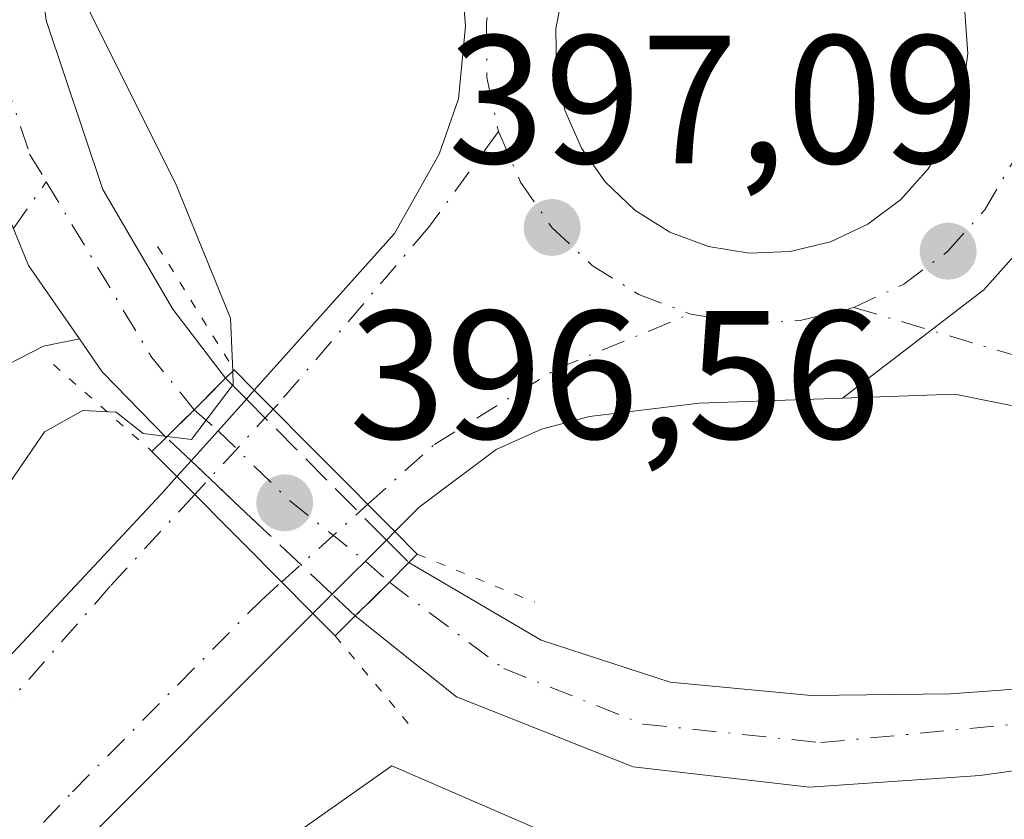
# Model space of a CAD drawing. Units: metres. Extents: x 559912 to 563357, y 4703238 to 4705587.
# Drawn here: x 562088 to 562142, y 4704962 to 4705006 of the extents above; entities that cross this region are included whole.
import ezdxf

# ---------------------------------------------------------------- set-up
doc = ezdxf.new("R2010")
doc.units = ezdxf.units.M
doc.header["$MEASUREMENT"] = 0
for name, pattern in [('DGN Style 3', [2.307223458686699, 1.648016756204785, -0.6592067024819142]), ('DGN Style 4', [2.6384748266838614, 1.318413404963828, -0.6592067024819142, 0.001648016756204785, -0.6592067024819142]), ('DGN Style 5', [1.1536117293433497, 0.4944050268614355, -0.6592067024819142])]:
    doc.linetypes.add(name, pattern=pattern)
for name, color, linetype, lineweight in [('Camino Cxs', 7, 'Continuous', 0), ('Camino eje', 30, 'DGN Style 4', 13), ('Carretera de calzada única Cxs', 7, 'Continuous', 13), ('Carretera de calzada única eje', 7, 'DGN Style 4', 0), ('Carretera de calzada única eje oculto', 142, 'DGN Style 4', 0), ('Carretera de calzada única oculto Cxs', 7, 'DGN Style 3', 13), ('Curva de nivel normal', 30, 'Continuous', 0), ('Isleta de vial', 135, 'Continuous', 13), ('Núcleo urbano CxS', 7, 'Continuous', 0), ('Puente Cxs', 1, 'Continuous', 13), ('Puente esquema', 1, 'DGN Style 5', 0), ('Punto de cota en terreno', 7, 'Continuous', 0), ('Rótulo de punto de cota en construcción', 7, 'Continuous', 0), ('Rótulo de punto de cota en terreno', 7, 'Continuous', 0)]:
    doc.layers.add(name, color=color, linetype=linetype, lineweight=lineweight)
doc.styles.add('Style-Arial', font='txt')

# ---------------------------------------------------------------- blocks, each defined once
blk = doc.blocks.new('5PATER')
at = {"layer": 'Núcleo urbano CxS', "linetype": 'Continuous', "lineweight": 0}
h = blk.add_hatch(color=51, dxfattribs=at)
edge = h.paths.add_edge_path()
edge.add_ellipse((0, 0), major_axis=(-0.1095731443231308, -0.1110710700762829), ratio=0.9994222409660322, start_angle=0, end_angle=360)
blk = doc.blocks.new('*U24')
at = {"layer": 'Carretera de calzada única Cxs', "color": 7, "linetype": 'Continuous', "lineweight": 13}
for points in [[(562143.1300999997, 4704994.030099999, 397.5644000000029), (562141.5000999998, 4704992.200099999, 397.5252999999939), (562140.7200999996, 4704991.340100001, 397.4949000000051), (562132.9700999996, 4704985.4001, 398.0274000000064), (562125.1201, 4704985.120100001, 397.3173999999999), (562119.1001000004, 4704984.4001, 397.0880999999936), (562116.4700999996, 4704983.710100001, 396.9771999999939), (562113.9801000003, 4704982.590100001, 396.8427999999985), (562109.7600999996, 4704979.4301, 396.5627999999998), (562108.4200999998, 4704978.0801, 396.3718999999983), (562104.5701000001, 4704981.960100001, 396.6962000000058), (562100.7100999998, 4704985.840100001, 396.3758999999991), (562108.4001000002, 4704994.4301, 397.357999999993), (562110.8601000002, 4704998.800100001, 397.5607000000018), (562111.9101, 4705001.8301, 397.6894000000029), (562112.3000999996, 4705005.8201, 397.8929999999964), (562112.1601, 4705007.420100001, 398.0059999999939)], [(562117.6801000005, 4705007.890100001, 398.2825000000012), (562117.2600999996, 4705005.670100001, 398.1581000000006), (562117.2801000001, 4705003.4101, 398.0641999999934), (562117.7500999998, 4705001.200099999, 397.9676000000036), (562118.6601, 4704999.130100001, 397.8902999999991), (562119.9501, 4704997.270099999, 397.8028999999952), (562121.5900999998, 4704995.720100001, 397.7232999999979), (562123.5100999996, 4704994.520099999, 397.6416999999929), (562125.6201, 4704993.720100001, 397.5889000000025), (562127.8601000002, 4704993.360099999, 397.5825000000041), (562130.1101000002, 4704993.450099999, 397.5975999999937), (562132.3101000004, 4704993.9901, 397.6851000000024), (562134.3601000002, 4704994.950099999, 397.7482000000018), (562136.1700999998, 4704996.300100001, 397.7670999999973), (562137.6801000005, 4704997.9901, 397.7644), (562138.8201000001, 4704999.940099999, 397.8907999999938), (562139.5500999996, 4705002.0801, 398.0028000000021), (562139.8501000004, 4705004.3201, 398.0598000000027), (562139.6901000004, 4705006.5801, 398.1416999999929)]]:
    blk.add_polyline3d(points, dxfattribs=at)

msp = doc.modelspace()

# ---------------------------------------------------------------- linework, layer by layer
at = {"layer": 'Camino Cxs', "color": 7, "linetype": 'Continuous', "lineweight": 0, "extrusion": (-0.4296653796476151, -0.2710520772669411, 0.8613468714412023), "elevation": -1516469.247894239, "flags": 128}
msp.add_lwpolyline([(-3679442.652017314, 2571959.521708354), (-3679436.305243023, 2571958.23356322), (-3679431.39988728, 2571958.475090432)], dxfattribs=at)
at = {"layer": 'Camino Cxs', "color": 7, "linetype": 'Continuous', "lineweight": 0}
for points in [[(562085.8821999999, 4704998.649900001, 393.8641000000061), (562088.3300999999, 4704992.690099999, 393.209799999997), (562091.1233000001, 4704988.6523, 393.3325000000041), (562089.1517000003, 4704988.251900001, 393.5243000000046), (562087.1936999997, 4704987.2465, 393.8070000000007)], [(562091.1233000001, 4704988.6523, 393.3325000000041), (562089.1517000003, 4704988.251900001, 393.5243000000046), (562087.1936999997, 4704987.2465, 393.8070000000007), (562084.5478999997, 4704984.865300001, 394.1812999999966), (562082.3783, 4704982.325300001, 394.2186999999976), (562074.1193000004, 4704970.623299999, 394.5850999999966), (562067.1355, 4704959.915100001, 394.2547999999952), (562050.2178999997, 4704934.771500001, 393.0206999999937), (562039.9830999998, 4704920.3497, 392.2899999999936), (562032.4499000004, 4704909.206900001, 393.6587), (562026.9167, 4704904.161900001, 392.5975999999937), (562022.4555000003, 4704901.683499999, 391.0127000000066), (562017.9411000004, 4704900.1787, 390.5537999999942), (562013.6403000001, 4704899.9693, 390.0470999999961), (562008.3806999996, 4704901.390900001, 389.4833999999973), (562003.5072999997, 4704903.757900001, 389.3098999999929), (561999.0497000003, 4704906.9617, 389.171199999997), (561989.5258999999, 4704917.156300001, 388.9122999999963)]]:
    msp.add_polyline3d(points, dxfattribs=at)
at = {"layer": 'Camino eje', "color": 30, "linetype": 'DGN Style 4', "lineweight": 13}
msp.add_polyline3d([(561990.6523000002, 4704918.1479, 388.946299999996), (562000.0450999998, 4704908.093699999, 389.3059000000067), (562004.2785, 4704905.050899999, 389.4465000000055), (562008.9086999996, 4704902.801899999, 389.5724000000046), (562013.8035000004, 4704901.4791, 389.9397999999928), (562017.6623000001, 4704901.6669, 390.2912000000069), (562021.8488999996, 4704903.0623, 390.781799999997), (562026.0352999996, 4704905.3881, 392.1169999999984), (562031.3073000005, 4704910.194900001, 392.8515000000043), (562038.7500999998, 4704921.2039, 392.1787999999942), (562048.9839000005, 4704935.624299999, 392.9832000000025), (562065.8850999996, 4704960.7435, 394.2366999999941), (562072.8624999998, 4704971.442500001, 394.5458999999973), (562083.8715000004, 4704988.343699999, 393.7589000000008), (562087.5000999998, 4704994.710100001, 393.3361000000005), (562089.3032999998, 4704997.2777, 393.600900000005)], dxfattribs=at)
at = {"layer": 'Carretera de calzada única Cxs', "color": 7, "linetype": 'Continuous', "lineweight": 13, "extrusion": (-0.4296653796476151, -0.2710520772669411, 0.8613468714412023), "elevation": -1516469.247894239, "flags": 128}
msp.add_lwpolyline([(-3679442.652017314, 2571959.521708354), (-3679436.305243023, 2571958.23356322), (-3679431.39988728, 2571958.475090432)], dxfattribs=at)
at = {"layer": 'Carretera de calzada única Cxs', "color": 7, "linetype": 'Continuous', "lineweight": 13, "extrusion": (0.002785192522326921, -0.0004476202286426308, 0.9999960211614567), "elevation": -142.8349729844383, "flags": 128}
msp.add_lwpolyline([(562122.3324457909, 4704994.127519615), (562124.5724549282, 4704993.767519577)], dxfattribs=at)
at = {"layer": 'Carretera de calzada única Cxs', "color": 7, "linetype": 'Continuous', "lineweight": 13, "extrusion": (-0.7456912571811423, -0.4290474130812732, 0.5097674629592155), "elevation": -2437609.138119374, "flags": 128}
msp.add_lwpolyline([(-3797806.164109792, 1444835.40528562), (-3797811.034951793, 1444832.959080712), (-3797813.218834612, 1444832.602233524)], dxfattribs=at)
at = {"layer": 'Carretera de calzada única Cxs', "color": 7, "linetype": 'Continuous', "lineweight": 13, "extrusion": (0.7047042934539836, -0.7080079241237471, 0.04600693605864525), "elevation": -2935035.836932133, "flags": 128}
msp.add_lwpolyline([(3717526.647688706, 135571.303780483), (3717528.811462611, 135571.1063714506), (3717531.250957801, 135571.3840654952)], dxfattribs=at)
at = {"layer": 'Carretera de calzada única Cxs', "color": 7, "linetype": 'Continuous', "lineweight": 13, "extrusion": (-0.1135865039009203, -0.1294468486128253, 0.985059195944982), "elevation": -672502.1905440489, "flags": 128}
msp.add_lwpolyline([(-2680706.175979563, 3848947.808363533), (-2680706.175979563, 3848948.469741934)], dxfattribs=at)
at = {"layer": 'Carretera de calzada única Cxs', "color": 7, "linetype": 'Continuous', "lineweight": 13, "extrusion": (-0.7093426993003522, -0.7047778645734929, 0.01100438805738558), "elevation": -3714687.546340957, "flags": 128}
msp.add_lwpolyline([(-2941469.324142253, 41276.73848298745), (-2941463.85111863, 41277.05880238284), (-2941458.385143213, 41276.73448274523)], dxfattribs=at)
msp.add_lwpolyline([(-2941469.324142253, 41276.73848298745), (-2941463.85111863, 41277.05880238284), (-2941458.385143213, 41276.73448274523)], dxfattribs=at)
at = {"layer": 'Carretera de calzada única Cxs', "color": 7, "linetype": 'Continuous', "lineweight": 13, "extrusion": (0.7439414872587164, -0.6674326922817869, 0.03293424978308763), "elevation": -2722078.270382835, "flags": 128}
msp.add_lwpolyline([(3877496.820597125, 90094.48610185854), (3877499.037103373, 90094.49310565795), (3877501.367769985, 90094.74224080867)], dxfattribs=at)
at = {"layer": 'Carretera de calzada única Cxs', "color": 7, "linetype": 'Continuous', "lineweight": 13, "extrusion": (0.05318271975389601, 0.05863735775990343, 0.9968617048490305), "elevation": 306176.3341910699, "flags": 128}
msp.add_lwpolyline([(2744521.030871514, -3850540.236690968), (2744521.030871514, -3850541.40138013)], dxfattribs=at)
at = {"layer": 'Carretera de calzada única Cxs', "color": 7, "linetype": 'Continuous', "lineweight": 13, "extrusion": (-0.7093711315326617, -0.7047785968065231, 0.008929010667461473), "elevation": -3714701.449989987, "flags": 128}
msp.add_lwpolyline([(-2941541.468166852, 33566.04516399294), (-2941536.164848032, 33566.3901777467), (-2941530.882719339, 33565.93555962363)], dxfattribs=at)
msp.add_lwpolyline([(-2941541.468166852, 33566.04516399294), (-2941536.164848032, 33566.3901777467), (-2941530.882719339, 33565.93555962363)], dxfattribs=at)
at = {"layer": 'Carretera de calzada única Cxs', "color": 7, "linetype": 'Continuous', "lineweight": 13, "extrusion": (-0.08540019706465554, -0.08725672324753203, 0.9925185492419886), "elevation": -458151.7336060842, "flags": 128}
msp.add_lwpolyline([(-2889236.972263789, 3727625.447168372), (-2889236.972263789, 3727624.784563805)], dxfattribs=at)
at = {"layer": 'Carretera de calzada única Cxs', "color": 7, "linetype": 'Continuous', "lineweight": 13, "extrusion": (-0.06731909228329143, -0.0673190922551902, 0.9954578241352523), "elevation": -354180.9284554863, "flags": 128}
msp.add_lwpolyline([(-2929451.223864281, 3707512.808381802), (-2929451.223864281, 3707508.58900236)], dxfattribs=at)
at = {"layer": 'Carretera de calzada única Cxs', "color": 7, "linetype": 'Continuous', "lineweight": 13, "extrusion": (-0.1680855815297311, -0.1696564747545708, 0.9710632924046011), "elevation": -892327.6892894704, "flags": 128}
msp.add_lwpolyline([(-2912095.232169881, 3629906.65022537), (-2912095.232169881, 3629905.084626056)], dxfattribs=at)
at = {"layer": 'Carretera de calzada única Cxs', "color": 7, "linetype": 'Continuous', "lineweight": 13, "extrusion": (-0.04772714717583981, -0.04721669644044201, 0.9977438062948358), "elevation": -248586.5498189923, "flags": 128}
msp.add_lwpolyline([(-2949430.452971008, 3700246.34315469), (-2949430.452971008, 3700243.706731164)], dxfattribs=at)
at = {"layer": 'Carretera de calzada única Cxs', "color": 7, "linetype": 'Continuous', "lineweight": 13, "extrusion": (0.0471792155996056, 0.04673412871076266, 0.9977925850741985), "elevation": 246797.5783369, "flags": 128}
msp.add_lwpolyline([(2947069.250390546, -3702245.579285271), (2947069.250390546, -3702244.083972431)], dxfattribs=at)
at = {"layer": 'Carretera de calzada única Cxs', "color": 7, "linetype": 'Continuous', "lineweight": 13}
for points in [[(562093.8201000001, 4705040.0601, 398.7207999999956), (562091.5301000001, 4705036.9301, 398.5565999999963), (562089.7301000003, 4705030.610099999, 397.8812000000034), (562088.2100999998, 4705022.130100001, 397.1224999999977), (562088.2500999998, 4705014.850099999, 396.1888000000035), (562089.2901, 4705006.130100001, 395.2770000000019), (562092.4101, 4704996.850099999, 393.772100000002), (562096.2500999998, 4704990.290100001, 394.724000000002), (562099.1401000004, 4704986.5001, 395.8242000000027), (562097.4200999998, 4704984.770099999, 395.5467999999965), (562095.8800999997, 4704983.2501, 395.7440000000061), (562092.3701, 4704986.850099999, 393.6395000000048), (562091.1233000001, 4704988.6523, 393.3325000000041), (562088.3300999999, 4704992.690099999, 393.209799999997), (562085.8821999999, 4704998.649900001, 393.8641000000061), (562084.6501000002, 4705001.6501, 394.2881999999955), (562082.6901000004, 4705013.170100001, 395.545299999998), (562082.5301000001, 4705021.4901, 396.5783999999985), (562084.1700999998, 4705031.4101, 397.4976000000024), (562084.2500999998, 4705042.850099999, 398.4263000000064), (562083.7301000003, 4705052.2601, 398.8583999999973), (562089.0201000003, 4705046.130100001, 398.8225999999996), (562091.1601, 4705043.640100001, 398.7958000000072)], [(562104.9901000002, 4704974.640100001, 395.8892999999953), (562103.9301000005, 4704973.590100001, 395.9885999999969), (562100.2100999998, 4704977.340100001, 396.4431999999942), (562096.4700999996, 4704981.100099999, 396.0981999999931), (562097.2500999998, 4704981.960100001, 396.0059999999939), (562098.7301000003, 4704983.610099999, 396.0130000000063), (562100.2803999997, 4704985.350400001, 396.2620000000024), (562100.7100999998, 4704985.840100001, 396.3758999999991), (562104.5701000001, 4704981.960100001, 396.6962000000058), (562108.4200999998, 4704978.0801, 396.3718999999983), (562107.9600999998, 4704977.610099999, 396.2909999999974)], [(562157.2901, 4704976.0701, 397.4756000000052), (562169.2100999998, 4704966.8101, 399.442200000005), (562166.3701, 4704967.6501, 399.4187999999995), (562162.0900999998, 4704967.5701, 399.8147999999928), (562155.2801000001, 4704966.7301, 397.1138000000064), (562151.7301000003, 4704966.290100001, 396.5580000000046), (562148.9501, 4704965.890100001, 396.2924000000057), (562140.5301000001, 4704964.690099999, 395.6389000000054), (562131.1700999998, 4704964.050100001, 394.4820999999938), (562121.4901000002, 4704965.170100001, 393.4036000000052), (562111.8101000004, 4704969.0101, 393.531799999997), (562106.2500999998, 4704973.450099999, 395.3730999999971), (562108.1201, 4704975.300100001, 395.5500999999931), (562109.1901000004, 4704976.380100001, 395.9239999999991), (562116.4501, 4704972.130100001, 394.7437000000064), (562123.5301000001, 4704969.8101, 394.5773999999947), (562131.2500999998, 4704969.090100001, 394.8053999999975), (562138.8901000004, 4704969.170100001, 395.7318999999989), (562146.4101, 4704969.7301, 396.5838999999978), (562153.0100999996, 4704970.770099999, 396.832699999999), (562156.0100999996, 4704972.290100001, 397.1860000000015), (562157.2500999998, 4704974.050100001, 397.3744000000006)]]:
    msp.add_polyline3d(points, close=True, dxfattribs=at)
for points in [[(562093.8201000001, 4705040.0601, 398.7207999999956), (562091.5301000001, 4705036.9301, 398.5565999999963), (562089.7301000003, 4705030.610099999, 397.8812000000034), (562088.2100999998, 4705022.130100001, 397.1224999999977), (562088.2500999998, 4705014.850099999, 396.1888000000035), (562089.2901, 4705006.130100001, 395.2770000000019), (562092.4101, 4704996.850099999, 393.772100000002), (562096.2500999998, 4704990.290100001, 394.724000000002), (562099.1401000004, 4704986.5001, 395.8242000000027)], [(562100.7100999998, 4704985.840100001, 396.3758999999991), (562108.4001000002, 4704994.4301, 397.357999999993), (562110.8601000002, 4704998.800100001, 397.5607000000018), (562111.9101, 4705001.8301, 397.6894000000029), (562112.3000999996, 4705005.8201, 397.8929999999964), (562112.1601, 4705007.420100001, 398.0059999999939), (562111.7500999998, 4705009.130100001, 398.1355999999942), (562111.1501000002, 4705010.890100001, 398.2388999999966)], [(562117.6801000005, 4705007.890100001, 398.2825000000012), (562117.2600999996, 4705005.670100001, 398.1581000000006), (562117.2801000001, 4705003.4101, 398.0641999999934), (562117.7500999998, 4705001.200099999, 397.9676000000036), (562118.6601, 4704999.130100001, 397.8902999999991), (562119.9501, 4704997.270099999, 397.8028999999952), (562121.5900999998, 4704995.720100001, 397.7232999999979), (562123.5100999996, 4704994.520099999, 397.6416999999929), (562125.6201, 4704993.720100001, 397.5889000000025)], [(562127.8601000002, 4704993.360099999, 397.5825000000041), (562130.1101000002, 4704993.450099999, 397.5975999999937), (562132.3101000004, 4704993.9901, 397.6851000000024), (562134.3601000002, 4704994.950099999, 397.7482000000018), (562136.1700999998, 4704996.300100001, 397.7670999999973), (562137.6801000005, 4704997.9901, 397.7644), (562138.8201000001, 4704999.940099999, 397.8907999999938), (562139.5500999996, 4705002.0801, 398.0028000000021), (562139.8501000004, 4705004.3201, 398.0598000000027), (562139.6901000004, 4705006.5801, 398.1416999999929)], [(562216.7301000003, 4704916.610099999, 397.3692000000011), (562177.2500999998, 4704959.170100001, 398.8231999999989), (562169.2100999998, 4704966.8101, 399.442200000005), (562157.2901, 4704976.0701, 397.4756000000052), (562153.0900999998, 4704979.3301, 397.5011999999988), (562145.2901, 4704984.370100001, 397.5583999999944), (562139.1300999997, 4704985.620100001, 397.5724999999948), (562132.9700999996, 4704985.4001, 398.0274000000064), (562140.7200999996, 4704991.340100001, 397.4949000000051), (562141.5000999998, 4704992.200099999, 397.5252999999939), (562143.1300999997, 4704994.030099999, 397.5644000000029), (562144.9401000004, 4704997.140100001, 397.5960999999952), (562146.5500999996, 4704999.300100001, 397.6919000000053), (562147.7701000003, 4704997.0101, 397.6477000000014), (562150.8901000004, 4704991.970100001, 397.7051000000066), (562157.9700999996, 4704983.970100001, 397.8888000000007), (562161.9146999996, 4704979.924100001, 397.9213000000018), (562164.9829000002, 4704976.775699999, 398.4385000000038), (562165.6901000004, 4704976.050100001, 398.5532999999996), (562174.3701, 4704968.530099999, 399.9410000000062), (562180.5301000001, 4704962.220100001, 398.0046000000002), (562208.5301000001, 4704932.040100001, 396.5166999999929)], [(562132.9700999996, 4704985.4001, 398.0274000000064), (562140.7200999996, 4704991.340100001, 397.4949000000051), (562141.5000999998, 4704992.200099999, 397.5252999999939), (562143.1300999997, 4704994.030099999, 397.5644000000029), (562144.9401000004, 4704997.140100001, 397.5960999999952), (562146.5500999996, 4704999.300100001, 397.6919000000053)], [(562132.9700999996, 4704985.4001, 398.0274000000064), (562140.7200999996, 4704991.340100001, 397.4949000000051), (562141.5000999998, 4704992.200099999, 397.5252999999939), (562143.1300999997, 4704994.030099999, 397.5644000000029), (562144.9401000004, 4704997.140100001, 397.5960999999952), (562146.5500999996, 4704999.300100001, 397.6919000000053)], [(562157.2901, 4704976.0701, 397.4756000000052), (562153.0900999998, 4704979.3301, 397.5011999999988), (562145.2901, 4704984.370100001, 397.5583999999944), (562139.1300999997, 4704985.620100001, 397.5724999999948), (562132.9700999996, 4704985.4001, 398.0274000000064)], [(562132.9700999996, 4704985.4001, 398.0274000000064), (562125.1201, 4704985.120100001, 397.3173999999999), (562119.1001000004, 4704984.4001, 397.0880999999936), (562116.4700999996, 4704983.710100001, 396.9771999999939), (562113.9801000003, 4704982.590100001, 396.8427999999985), (562109.7600999996, 4704979.4301, 396.5627999999998), (562108.4200999998, 4704978.0801, 396.3718999999983)], [(562005.3591, 4704621.369700001, 389.4474999999948), (562004.9600999998, 4704622.7501, 389.4014000000025), (562001.1700999998, 4704640.0601, 389.0522999999957), (561997.6300999997, 4704659.3101, 388.9348999999929), (561995.3601000002, 4704674.2601, 388.6817000000011), (561994.6401000004, 4704681.2501, 388.5892000000022), (561994.1801000005, 4704688.7301, 388.7997999999934), (561993.5000999998, 4704709.4901, 388.3364000000001), (561993.6001000004, 4704727.9001, 388.2749999999942), (561996.1201, 4704766.300100001, 390.8968000000023), (561998.3601000002, 4704777.5801, 389.5739000000031), (562001.4801000003, 4704796.460100001, 389.5617000000057), (562007.5601000004, 4704820.290100001, 389.5852000000014), (562013.6801000005, 4704840.690099999, 390.5026999999973), (562020.4801000003, 4704858.210100001, 391.3761999999988), (562030.5601000004, 4704881.890100001, 392.1054000000004), (562038.4001000002, 4704899.170100001, 393.7338000000018), (562048.8101000004, 4704918.530099999, 392.7954000000027), (562058.1700999998, 4704933.7301, 393.6659000000073), (562070.8901000004, 4704951.6501, 394.6864999999962), (562082.2100999998, 4704965.8101, 395.5743999999977), (562095.6101000002, 4704980.130100001, 396.202099999995), (562096.4700999996, 4704981.100099999, 396.0981999999931)], [(562030.5601000004, 4704881.890100001, 392.1054000000004), (562038.4001000002, 4704899.170100001, 393.7338000000018), (562048.8101000004, 4704918.530099999, 392.7954000000027), (562058.1700999998, 4704933.7301, 393.6659000000073), (562070.8901000004, 4704951.6501, 394.6864999999962), (562082.2100999998, 4704965.8101, 395.5743999999977), (562095.6101000002, 4704980.130100001, 396.202099999995), (562096.4700999996, 4704981.100099999, 396.0981999999931), (562100.2100999998, 4704977.340100001, 396.4431999999942), (562103.9301000005, 4704973.590100001, 395.9885999999969), (562090.2701000003, 4704959.9101, 395.1487999999954), (562080.8101000004, 4704949.200099999, 394.4498000000021), (562069.4501, 4704935.5701, 393.679099999994), (562062.9700999996, 4704927.2501, 393.2090000000026), (562057.5301000001, 4704918.450099999, 392.6845999999932), (562051.3300999999, 4704907.4101, 392.1836999999941), (562037.7200999996, 4704881.4101, 391.4526000000042)], [(562109.1901000004, 4704976.380100001, 395.9239999999991), (562116.4501, 4704972.130100001, 394.7437000000064), (562123.5301000001, 4704969.8101, 394.5773999999947), (562131.2500999998, 4704969.090100001, 394.8053999999975), (562138.8901000004, 4704969.170100001, 395.7318999999989), (562146.4101, 4704969.7301, 396.5838999999978), (562153.0100999996, 4704970.770099999, 396.832699999999), (562156.0100999996, 4704972.290100001, 397.1860000000015), (562157.2500999998, 4704974.050100001, 397.3744000000006), (562157.2901, 4704976.0701, 397.4756000000052)], [(562103.9301000005, 4704973.590100001, 395.9885999999969), (562090.2701000003, 4704959.9101, 395.1487999999954), (562080.8101000004, 4704949.200099999, 394.4498000000021), (562069.4501, 4704935.5701, 393.679099999994), (562062.9700999996, 4704927.2501, 393.2090000000026), (562057.5301000001, 4704918.450099999, 392.6845999999932), (562051.3300999999, 4704907.4101, 392.1836999999941), (562037.7200999996, 4704881.4101, 391.4526000000042), (562026.6001000004, 4704856.130100001, 390.2173999999941), (562015.9600999998, 4704825.2501, 389.2746999999945), (562011.2001, 4704809.170100001, 389.0127000000066), (562007.7200999996, 4704793.8201, 388.6484000000055), (562004.6401000004, 4704777.2601, 388.7287999999971), (562002.8000999996, 4704762.220100001, 388.2191000000021), (562001.6001000004, 4704744.540100001, 388.1701999999932), (562000.8800999997, 4704727.5801, 388.1386999999959), (562001.1201, 4704709.300100001, 388.0963000000047), (562002.4200999998, 4704694.5601, 388.050900000002), (562004.1201, 4704679.2601, 387.7743000000046), (562005.5800999999, 4704669.370100001, 388.0841999999975), (562007.2200999996, 4704662.2401, 388.2802999999985)], [(562169.2100999998, 4704966.8101, 399.442200000005), (562166.3701, 4704967.6501, 399.4187999999995), (562162.0900999998, 4704967.5701, 399.8147999999928), (562155.2801000001, 4704966.7301, 397.1138000000064), (562151.7301000003, 4704966.290100001, 396.5580000000046), (562148.9501, 4704965.890100001, 396.2924000000057), (562140.5301000001, 4704964.690099999, 395.6389000000054), (562131.1700999998, 4704964.050100001, 394.4820999999938), (562121.4901000002, 4704965.170100001, 393.4036000000052), (562111.8101000004, 4704969.0101, 393.531799999997), (562106.2500999998, 4704973.450099999, 395.3730999999971)]]:
    msp.add_polyline3d(points, dxfattribs=at)
at = {"layer": 'Carretera de calzada única eje', "color": 7, "linetype": 'DGN Style 4', "lineweight": 0, "extrusion": (-0.7886893309548894, -0.4459849642519125, 0.4231625584797754), "elevation": -2541505.322093092, "flags": 128}
msp.add_lwpolyline([(-3818865.789508156, 1187416.819178125), (-3818854.543172427, 1187417.500705), (-3818850.906747598, 1187418.966843138)], dxfattribs=at)
at = {"layer": 'Carretera de calzada única eje', "color": 7, "linetype": 'DGN Style 4', "lineweight": 0, "extrusion": (-0.05108794938694233, -0.05549083413350692, 0.9971513369366782), "elevation": -289404.6170006737, "flags": 128}
msp.add_lwpolyline([(-2773236.608497712, 3831219.661606178), (-2773236.608497711, 3831213.291196505)], dxfattribs=at)
at = {"layer": 'Carretera de calzada única eje', "color": 7, "linetype": 'DGN Style 4', "lineweight": 0, "extrusion": (-0.009234238251984446, -0.008310853503100034, 0.999922826301088), "elevation": -43896.58802268782, "flags": 128}
msp.add_lwpolyline([(562081.9075576273, 4704772.989301239), (562086.6342856343, 4704777.243048145)], dxfattribs=at)
at = {"layer": 'Carretera de calzada única eje', "color": 7, "linetype": 'DGN Style 4', "lineweight": 0}
for points in [[(562089.7200999996, 4705050.050100001, 398.9159999999974), (562089.0201000003, 4705046.130100001, 398.8225999999996), (562086.1501000002, 4705030.300100001, 397.4875000000029), (562085.1401000004, 4705011.0001, 395.2511999999988), (562086.1501000002, 4705005.5101, 394.5604000000022), (562088.3901000004, 4704998.800100001, 393.7727000000014), (562089.3032999998, 4704997.2777, 393.600900000005)], [(562114.0000999998, 4705008.9801, 398.0817999999999), (562113.4401000004, 4705006.0101, 397.9333000000042), (562113.4700999996, 4705003.0001, 397.803899999999), (562114.1001000004, 4705000.030099999, 397.6923999999999)], [(562133.5900999998, 4704990.380100001, 397.3579000000027), (562136.3300999999, 4704991.6601, 397.4232999999949), (562138.7600999996, 4704993.470100001, 397.5167999999976), (562140.7801000001, 4704995.7301, 397.5967999999993), (562142.3101000004, 4704998.350099999, 397.6324000000022), (562143.2801000001, 4705001.200099999, 397.7259999999951)], [(562114.1001000004, 4705000.030099999, 397.6923999999999), (562110.2699999996, 4704994.7663, 397.3850999999996), (562102.0149999997, 4704985.0825, 396.7514999999985), (562101.7467, 4704984.790999999, 396.6692000000039)], [(562114.1001000004, 4705000.030099999, 397.6923999999999), (562115.3101000004, 4704997.2601, 397.5580000000046), (562117.0401, 4704994.770099999, 397.3886000000057), (562119.2500999998, 4704992.690099999, 397.2479000000022), (562121.8101000004, 4704991.090100001, 397.1833999999944), (562124.6300999997, 4704990.020099999, 397.178700000004)], [(562124.6300999997, 4704990.020099999, 397.178700000004), (562127.6300999997, 4704989.530099999, 397.2103999999963), (562130.6501000002, 4704989.6601, 397.278999999995), (562133.5900999998, 4704990.380100001, 397.3579000000027)], [(562133.5900999998, 4704990.380100001, 397.3579000000027), (562142.3376000002, 4704987.781300001, 397.4795000000013), (562149.6401000004, 4704984.288799999, 397.5528999999952), (562155.6726000002, 4704980.1613, 397.5607000000018), (562161.6662999997, 4704975.922300001, 397.6172999999981)], [(562106.9409999996, 4704979.578199999, 396.4679999999935), (562110.5875000004, 4704982.859999999, 396.7790999999997), (562117.2550999997, 4704986.987500001, 396.9851000000053), (562124.6300999997, 4704990.020099999, 397.178700000004)], [(562097.4441999998, 4704980.117699999, 396.1886999999988), (562092.8075000001, 4704975.081300001, 396.3329999999987), (562082.9649999999, 4704963.810000001, 395.5329999999958), (562075.5037000002, 4704954.92, 394.942200000005), (562070.1700999998, 4704943.610099999, 394.297000000006)], [(562070.1700999998, 4704943.610099999, 394.297000000006), (562077.8849999999, 4704950.157500001, 394.6487000000052), (562090.7437000005, 4704963.810000001, 395.5096000000049), (562101.0625, 4704974.287500001, 396.3331999999937), (562102.2148000002, 4704975.3246, 396.3889999999956)], [(562108.1201, 4704975.300100001, 395.5500999999931), (562114.3901000004, 4704970.5601, 393.6160999999993), (562122.0301000001, 4704967.520099999, 393.063599999994), (562131.7801000001, 4704966.5001, 394.2785000000004), (562149.8201000001, 4704968.210100001, 396.4208999999973), (562162.8000999996, 4704971.790100001, 397.9557999999961), (562165.8800999997, 4704972.6501, 398.0865000000049)]]:
    msp.add_polyline3d(points, dxfattribs=at)
at = {"layer": 'Carretera de calzada única eje oculto', "color": 142, "linetype": 'DGN Style 4', "lineweight": 0}
msp.add_polyline3d([(562097.4200999998, 4704984.770099999, 395.5467999999965), (562098.7301000003, 4704983.610099999, 396.0130000000063), (562102.6350999996, 4704979.790100001, 396.571100000001), (562106.8101000004, 4704976.460100001, 396.0016999999934), (562108.1201, 4704975.300100001, 395.5500999999931)], dxfattribs=at)
at = {"layer": 'Carretera de calzada única oculto Cxs', "color": 7, "linetype": 'DGN Style 3', "lineweight": 13, "extrusion": (0.7047042934539836, -0.7080079241237471, 0.04600693605864525), "elevation": -2935035.836932133, "flags": 128}
msp.add_lwpolyline([(3717526.647688706, 135571.303780483), (3717528.811462611, 135571.1063714506), (3717531.250957801, 135571.3840654952)], dxfattribs=at)
at = {"layer": 'Carretera de calzada única oculto Cxs', "color": 7, "linetype": 'DGN Style 3', "lineweight": 13, "extrusion": (-0.1837921591291801, 0.1853072396316533, 0.9653401831389447), "elevation": 768940.7512398086, "flags": 128}
msp.add_lwpolyline([(-3712335.825043715, -2842559.833896372), (-3712335.825043716, -2842558.156468873)], dxfattribs=at)
at = {"layer": 'Carretera de calzada única oculto Cxs', "color": 7, "linetype": 'DGN Style 3', "lineweight": 13, "extrusion": (-0.001873247913567718, 0.001888029588120166, 0.9999964631370097), "elevation": 8226.458974227602, "flags": 128}
msp.add_lwpolyline([(562100.0364727352, 4704978.204423273), (562107.7162135856, 4704970.464109476)], dxfattribs=at)
at = {"layer": 'Carretera de calzada única oculto Cxs', "color": 7, "linetype": 'DGN Style 3', "lineweight": 13, "extrusion": (-0.1003983809645237, 0.09453570172162196, 0.9904459430982101), "elevation": 388747.3398671176, "flags": 128}
msp.add_lwpolyline([(-3810768.481203524, -2789216.343109512), (-3810768.481203524, -2789218.243015825)], dxfattribs=at)
at = {"layer": 'Carretera de calzada única oculto Cxs', "color": 7, "linetype": 'DGN Style 3', "lineweight": 13, "extrusion": (0.6871596927523242, 0.7263361532742362, 0.01572733617993688), "elevation": 3803655.299918843, "flags": 128}
msp.add_lwpolyline([(2825141.171529366, -59432.82709724786), (2825146.462967696, -59432.25702674028), (2825151.824697751, -59432.71038281237)], dxfattribs=at)
at = {"layer": 'Carretera de calzada única oculto Cxs', "color": 7, "linetype": 'DGN Style 3', "lineweight": 13, "extrusion": (0.1459734677948864, -0.1459734675572088, 0.9784597556717699), "elevation": -604361.2935193848, "flags": 128}
msp.add_lwpolyline([(3724391.926163135, 2866431.934413073), (3724391.926163134, 2866430.156636654)], dxfattribs=at)
at = {"layer": 'Carretera de calzada única oculto Cxs', "color": 7, "linetype": 'DGN Style 3', "lineweight": 13, "extrusion": (-0.1680855815297311, -0.1696564747545708, 0.9710632924046011), "elevation": -892327.6892894704, "flags": 128}
msp.add_lwpolyline([(-2912095.232169881, 3629906.65022537), (-2912095.232169881, 3629905.084626056)], dxfattribs=at)
at = {"layer": 'Carretera de calzada única oculto Cxs', "color": 7, "linetype": 'DGN Style 3', "lineweight": 13, "extrusion": (-0.04772714717583981, -0.04721669644044201, 0.9977438062948358), "elevation": -248586.5498189923, "flags": 128}
msp.add_lwpolyline([(-2949430.452971008, 3700246.34315469), (-2949430.452971008, 3700243.706731164)], dxfattribs=at)
at = {"layer": 'Carretera de calzada única oculto Cxs', "color": 7, "linetype": 'DGN Style 3', "lineweight": 13, "extrusion": (0.2075274761934183, -0.1959981722562739, 0.9583929586015281), "elevation": -805134.7825030352, "flags": 128}
msp.add_lwpolyline([(3806532.957838955, 2704589.355476516), (3806532.957838955, 2704591.163835563)], dxfattribs=at)
at = {"layer": 'Carretera de calzada única oculto Cxs', "color": 7, "linetype": 'DGN Style 3', "lineweight": 13}
msp.add_polyline3d([(562108.1201, 4704975.300100001, 395.5500999999931), (562106.2500999998, 4704973.450099999, 395.3730999999971), (562104.9901000002, 4704974.640100001, 395.8892999999953), (562101.1401000004, 4704978.270099999, 396.4593000000023), (562097.2500999998, 4704981.960100001, 396.0059999999939), (562095.8800999997, 4704983.2501, 395.7440000000061), (562097.4200999998, 4704984.770099999, 395.5467999999965), (562099.1401000004, 4704986.5001, 395.8242000000027), (562100.2803999997, 4704985.350400001, 396.2620000000024), (562107.9600999998, 4704977.610099999, 396.2909999999974), (562109.1901000004, 4704976.380100001, 395.9239999999991)], close=True, dxfattribs=at)
at = {"layer": 'Curva de nivel normal', "color": 30, "linetype": 'Continuous', "lineweight": 0, "elevation": 395, "flags": 128}
for points in [[(562015.8499999996, 4705041.9801), (562021.9900000002, 4705033.540100001), (562024.8700000001, 4705029.9801), (562028.1399999997, 4705025.5701), (562034.0199999996, 4705018.8101), (562037.4400000004, 4705013.3301), (562041.1399999997, 4705009.360099999), (562046.9400000004, 4705004.7401), (562052, 4705000.280099999), (562058.3300000001, 4704996.050100001), (562063.04, 4704993.3101), (562071.5599999996, 4704988.020099999), (562073.4199999999, 4704987.5601), (562075.79, 4704989.7501), (562079.54, 4704998.110099999), (562080.5599999996, 4705005.860099999), (562082.1600000003, 4705010.670100001), (562086.6399999997, 4705013.2301), (562088.5899999999, 4705013.2401), (562089.2199999997, 4705012.530099999), (562091.5499999998, 4705006.890100001), (562096.4299999997, 4704997.100099999), (562099.4100000003, 4704989.800100001), (562099.5300000003, 4704986.890100001)], [(562095.9304999998, 4704983.300100001), (562097.2599999999, 4704983.140100001), (562099.5599999996, 4704986.1601), (562099.5300000003, 4704986.890100001)], [(562095.9304999998, 4704983.300100001), (562094.6200000001, 4704983.460100001), (562093.1399999997, 4704984.640100001), (562091.3099999996, 4704984.7301), (562089.2000000002, 4704983.550100001), (562085.1900000004, 4704977.700099999), (562077.1500000004, 4704963.420100001), (562075.8300000001, 4704960.630100001), (562075.8899999997, 4704958.670100001), (562084.54, 4704958.840100001), (562102.3799999999, 4704957.530099999), (562120.2999999998, 4704953.130100001), (562138.1200000001, 4704946.5801), (562140.75, 4704946.2301), (562143.4800000004, 4704948.300100001), (562144.4844000004, 4704948.904300001)]]:
    msp.add_lwpolyline(points, dxfattribs=at)
at = {"layer": 'Isleta de vial', "color": 135, "linetype": 'Continuous', "lineweight": 13}
for points in [[(562117.6801000005, 4705007.890100001, 398.2825000000012), (562117.2600999996, 4705005.670100001, 398.1581000000006), (562117.2801000001, 4705003.4101, 398.0641999999934), (562117.7500999998, 4705001.200099999, 397.9676000000036), (562118.6601, 4704999.130100001, 397.8902999999991), (562119.9501, 4704997.270099999, 397.8028999999952), (562121.5900999998, 4704995.720100001, 397.7232999999979), (562123.5100999996, 4704994.520099999, 397.6416999999929), (562125.6201, 4704993.720100001, 397.5889000000025), (562127.8601000002, 4704993.360099999, 397.5825000000041)], [(562127.8601000002, 4704993.360099999, 397.5825000000041), (562130.1101000002, 4704993.450099999, 397.5975999999937), (562132.3101000004, 4704993.9901, 397.6851000000024), (562134.3601000002, 4704994.950099999, 397.7482000000018), (562136.1700999998, 4704996.300100001, 397.7670999999973), (562137.6801000005, 4704997.9901, 397.7644), (562138.8201000001, 4704999.940099999, 397.8907999999938), (562139.5500999996, 4705002.0801, 398.0028000000021), (562139.8501000004, 4705004.3201, 398.0598000000027), (562139.6901000004, 4705006.5801, 398.1416999999929)]]:
    msp.add_polyline3d(points, dxfattribs=at)
at = {"layer": 'Núcleo urbano CxS', "color": 7, "linetype": 'Continuous', "lineweight": 0}
for points in [[(562214.4814999999, 4704914.6229, 395.232600000003), (562199.1503, 4704931.1501, 396.2229999999981), (562193.7600999996, 4704936.960700001, 396.4921999999933), (562187.8685, 4704944.814300001, 396.7906999999978), (562183.8931, 4704947.5975, 396.864499999996), (562175.1129000001, 4704957.062899999, 397.1784000000043), (562167.4188999999, 4704964.4036, 397.4150999999983), (562167.3695, 4704964.441199999, 397.4137000000046), (562163.8346999995, 4704967.1873, 397.3828999999969), (562159.6222999999, 4704963.741000001, 396.9367999999959), (562149.7637, 4704962.509500001, 396.0987000000023), (562136.4929000001, 4704960.805299999, 394.9336000000039), (562118.4622999998, 4704960.805400001, 394.0586999999941), (562108.2555999998, 4704965.228800001, 394.4367000000057), (562096.6879000004, 4704957.061799999, 394.8445999999968), (562080.0175000001, 4704940.0507, 393.7816000000021), (562065.3864000002, 4704922.020300001, 392.8377999999939), (562053.1392999999, 4704894.122500001, 391.1774000000005), (562051.4600999998, 4704883.7828, 390.2612999999984), (562041.8904999997, 4704880.840299999, 390.706600000005), (562026.0504999999, 4704842.877699999, 389.3301999999967), (562015.6836999999, 4704810.163699999, 388.4867999999988), (562011.1974999999, 4704789.9398, 387.9784000000073)], [(562199.1503, 4704931.1501, 396.2229999999981), (562193.7600999996, 4704936.960700001, 396.4921999999933), (562187.8685, 4704944.814300001, 396.7906999999978), (562183.8931, 4704947.5975, 396.864499999996), (562175.1129000001, 4704957.062899999, 397.1784000000043), (562167.4188999999, 4704964.4036, 397.4150999999983), (562167.3695, 4704964.441199999, 397.4137000000046), (562163.8346999995, 4704967.1873, 397.3828999999969), (562159.6222999999, 4704963.741000001, 396.9367999999959), (562149.7637, 4704962.509500001, 396.0987000000023), (562136.4929000001, 4704960.805299999, 394.9336000000039), (562118.4622999998, 4704960.805400001, 394.0586999999941), (562108.2555999998, 4704965.228800001, 394.4367000000057), (562096.6879000004, 4704957.061799999, 394.8445999999968), (562080.0175000001, 4704940.0507, 393.7816000000021), (562065.3864000002, 4704922.020300001, 392.8377999999939), (562053.1392999999, 4704894.122500001, 391.1774000000005), (562051.4600999998, 4704883.7828, 390.2612999999984)], [(562199.1503, 4704931.1501, 396.2229999999981), (562193.7600999996, 4704936.960700001, 396.4921999999933), (562187.8685, 4704944.814300001, 396.7906999999978), (562183.8931, 4704947.5975, 396.864499999996), (562175.1129000001, 4704957.062899999, 397.1784000000043), (562167.4188999999, 4704964.4036, 397.4150999999983), (562167.3695, 4704964.441199999, 397.4137000000046), (562163.8346999995, 4704967.1873, 397.3828999999969), (562159.6222999999, 4704963.741000001, 396.9367999999959), (562149.7637, 4704962.509500001, 396.0987000000023), (562136.4929000001, 4704960.805299999, 394.9336000000039), (562118.4622999998, 4704960.805400001, 394.0586999999941), (562108.2555999998, 4704965.228800001, 394.4367000000057), (562096.6879000004, 4704957.061799999, 394.8445999999968), (562080.0175000001, 4704940.0507, 393.7816000000021), (562065.3864000002, 4704922.020300001, 392.8377999999939), (562053.1392999999, 4704894.122500001, 391.1774000000005), (562051.4600999998, 4704883.7828, 390.2612999999984)], [(562053.1392999999, 4704894.122500001, 391.1774000000005), (562065.3864000002, 4704922.020300001, 392.8377999999939), (562080.0175000001, 4704940.0507, 393.7816000000021), (562096.6879000004, 4704957.061799999, 394.8445999999968), (562108.2555999998, 4704965.228800001, 394.4367000000057), (562118.4622999998, 4704960.805400001, 394.0586999999941), (562136.4929000001, 4704960.805299999, 394.9336000000039), (562149.7637, 4704962.509500001, 396.0987000000023), (562159.6222999999, 4704963.741000001, 396.9367999999959), (562163.8346999995, 4704967.1873, 397.3828999999969), (562167.3695, 4704964.441199999, 397.4137000000046), (562167.4188999999, 4704964.4036, 397.4150999999983), (562175.1129000001, 4704957.062899999, 397.1784000000043), (562183.8931, 4704947.5975, 396.864499999996), (562187.8685, 4704944.814300001, 396.7906999999978), (562193.7600999996, 4704936.960700001, 396.4921999999933), (562199.1503, 4704931.1501, 396.2229999999981), (562198.1013000002, 4704927.331499999, 395.7943999999989), (562196.7117, 4704919.9805, 394.8594000000012), (562141.2559000002, 4704839.006899999, 390.1168999999936)]]:
    msp.add_polyline3d(points, dxfattribs=at)
at = {"layer": 'Puente Cxs', "color": 1, "linetype": 'Continuous', "lineweight": 13, "extrusion": (-0.7094300539887416, -0.7047515064938681, 0.005857695123052657), "elevation": -3714608.32811846, "flags": 128}
msp.add_lwpolyline([(-2941754.814149865, 22154.99949154054), (-2941756.546575393, 22155.41179231455), (-2941761.828704322, 22155.86640641371), (-2941767.132022945, 22155.52139240014), (-2941769.076579345, 22155.39439831573)], dxfattribs=at)
at = {"layer": 'Puente Cxs', "color": 1, "linetype": 'Continuous', "lineweight": 13, "extrusion": (0.09241492242661731, 0.09157478679995078, 0.9915006507992953), "elevation": 483195.958776803, "flags": 128}
msp.add_lwpolyline([(2946425.110169584, -3679380.313918523), (2946425.110169584, -3679378.75206378)], dxfattribs=at)
at = {"layer": 'Puente Cxs', "color": 1, "linetype": 'Continuous', "lineweight": 13}
msp.add_polyline3d([(562106.2500999998, 4704973.450099999, 395.3730999999971), (562105.1501000002, 4704972.360099999, 395.5763000000007), (562103.9301000005, 4704973.590100001, 395.9885999999969), (562100.2100999998, 4704977.340100001, 396.4431999999942), (562096.4700999996, 4704981.100099999, 396.0981999999931), (562095.1001000004, 4704982.4801, 395.9712), (562095.8800999997, 4704983.2501, 395.7440000000061), (562097.4200999998, 4704984.770099999, 395.5467999999965), (562099.1401000004, 4704986.5001, 395.8242000000027), (562099.6001000004, 4704986.960100001, 395.9483999999939), (562100.7100999998, 4704985.840100001, 396.3758999999991), (562104.5701000001, 4704981.960100001, 396.6962000000058), (562108.4200999998, 4704978.0801, 396.3718999999983), (562109.6501000002, 4704976.840100001, 396.133600000001), (562109.1901000004, 4704976.380100001, 395.9239999999991), (562108.1201, 4704975.300100001, 395.5500999999931)], close=True, dxfattribs=at)
for points in [[(562095.1001000004, 4704982.4801, 395.9712), (562095.8800999997, 4704983.2501, 395.7440000000061), (562097.4200999998, 4704984.770099999, 395.5467999999965), (562099.1401000004, 4704986.5001, 395.8242000000027), (562099.6001000004, 4704986.960100001, 395.9483999999939)], [(562099.6001000004, 4704986.960100001, 395.9483999999939), (562100.7100999998, 4704985.840100001, 396.3758999999991), (562104.5701000001, 4704981.960100001, 396.6962000000058), (562108.4200999998, 4704978.0801, 396.3718999999983), (562109.6501000002, 4704976.840100001, 396.133600000001)], [(562109.6501000002, 4704976.840100001, 396.133600000001), (562109.1901000004, 4704976.380100001, 395.9239999999991), (562108.1201, 4704975.300100001, 395.5500999999931), (562106.2500999998, 4704973.450099999, 395.3730999999971)]]:
    msp.add_polyline3d(points, dxfattribs=at)
at = {"layer": 'Puente esquema', "color": 1, "linetype": 'DGN Style 5', "lineweight": 0, "extrusion": (-0.08737695863520695, 0.1411794772887427, 0.9861204907576654), "elevation": 615523.4990009873, "flags": 128}
msp.add_lwpolyline([(-2954048.489765841, -3653442.999191438), (-2954048.489765841, -3653434.925410401)], dxfattribs=at)
at = {"layer": 'Puente esquema', "color": 1, "linetype": 'DGN Style 5', "lineweight": 0, "extrusion": (-0.231116165933022, 0.203775251660089, 0.9513469212938502), "elevation": 829226.4304958778, "flags": 128}
msp.add_lwpolyline([(-3900855.553037869, -2559015.333984858), (-3900855.553037869, -2559007.752567049)], dxfattribs=at)
at = {"layer": 'Puente esquema', "color": 1, "linetype": 'DGN Style 5', "lineweight": 0, "extrusion": (0.03112404556636017, -0.0127105962456277, 0.9994347074875197), "elevation": -41912.02492789517, "flags": 128}
msp.add_lwpolyline([(4568272.080082622, 1257739.267908413), (4568272.080082622, 1257732.307645775)], dxfattribs=at)
at = {"layer": 'Puente esquema', "color": 1, "linetype": 'DGN Style 5', "lineweight": 0, "extrusion": (-0.02595425162037044, 0.03113231659686664, 0.9991782401984839), "elevation": 132282.9218226368, "flags": 128}
msp.add_lwpolyline([(-3444528.204541848, -3251223.453142569), (-3444528.204541848, -3251217.107541586)], dxfattribs=at)

# ---------------------------------------------------------------- block references
at = {"layer": 'Carretera de calzada única Cxs', "color": 7, "linetype": 'Continuous', "lineweight": 13}
msp.add_blockref('*U24', (0, 0), dxfattribs=at)
at = {"layer": 'Punto de cota en terreno', "color": 7, "linetype": 'Continuous', "lineweight": 0, "xscale": 10, "yscale": 10, "zscale": 10}
for p in [(562117.0499999998, 4704994.77, 397.0899999999965), (562138.7699999996, 4704993.470000001, 397.2700000000041), (562102.3799999999, 4704979.66, 396.5599999999977)]:
    msp.add_blockref('5PATER', p, dxfattribs=at)

# ---------------------------------------------------------------- texts
at = {"layer": 'Rótulo de punto de cota en construcción', "color": 7, "linetype": 'Continuous', "lineweight": 0, "style": 'Style-Arial'}
msp.add_text('396,56', height=7.000000000000002, dxfattribs=at).set_placement((562105.9078000002, 4704983.187799999))
at = {"layer": 'Rótulo de punto de cota en terreno', "color": 7, "linetype": 'Continuous', "lineweight": 0, "style": 'Style-Arial'}
msp.add_text('397,09', height=7.000000000000002, dxfattribs=at).set_placement((562111.3272000002, 4704998.297800001))

doc.saveas('drawing.dxf')
